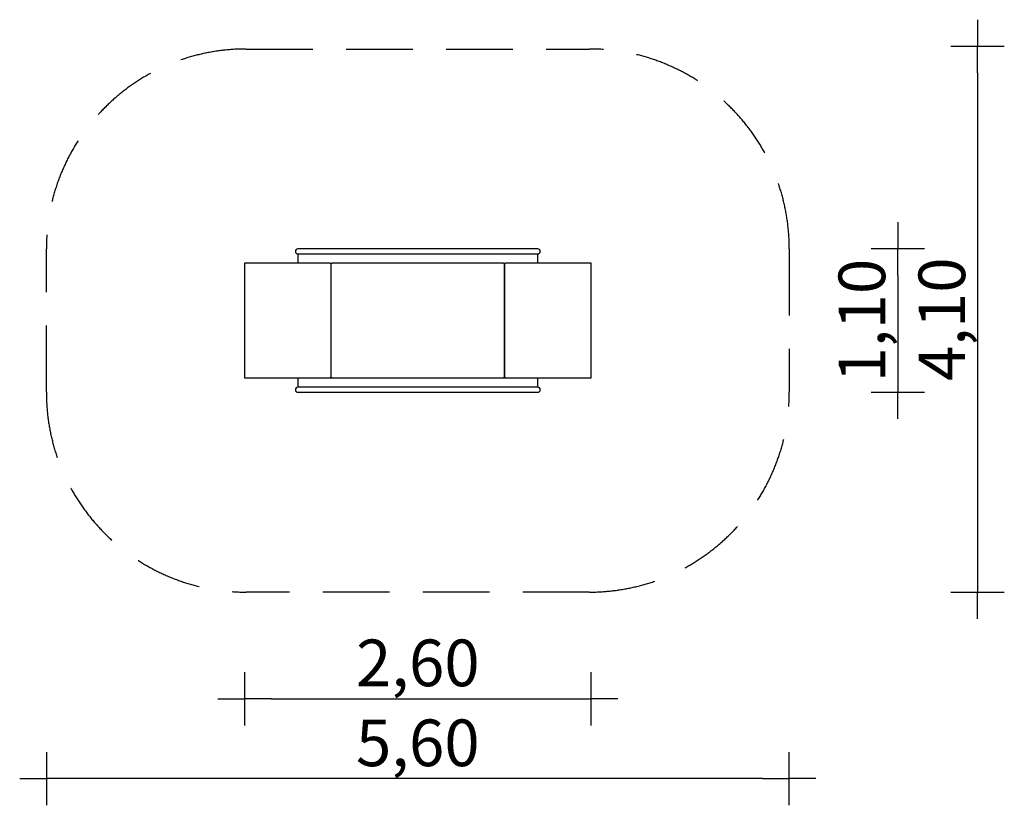
# Model space of a CAD drawing. Extents: x -2987 to 4401, y -3638 to 2258.
import ezdxf

# ---------------------------------------------------------------- set-up
doc = ezdxf.new("R2010")
doc.units = 0
doc.header["$MEASUREMENT"] = 0
doc.linetypes.add('VERDECKT', pattern=[0.375, 0.25, -0.125])
doc.layers.get('DEFPOINTS').update_dxf_attribs({"linetype": 'CONTINUOUS'})
for name, color, linetype in [('B', 3, 'CONTINUOUS'), ('K', 7, 'CONTINUOUS'), ('PV-A58', 7, 'CONTINUOUS'), ('V', 1, 'VERDECKT')]:
    doc.layers.add(name, color=color, linetype=linetype)
doc.styles.add('KATALOG', font='swissl.ttf')
doc.dimstyles.new('KATALOG', dxfattribs={"dimscale": 200, "dimtxt": 1.75, "dimasz": 1, "dimexe": 0, "dimexo": 0, "dimgap": 0.3, "dimtad": 1, "dimlfac": 0.001, "dimzin": 0, "dimtxsty": 'KATALOG', "dimblk1": 'KATPFEIL', "dimblk2": 'KATPFEIL', "dimsah": 1, "dimcen": 1, "dimse1": 1, "dimse2": 1, "dimclrd": 256, "dimclre": 256, "dimclrt": 3, "dimadec": 0, "dimazin": 0, "dimtfac": 1, "dimtmove": 0, "dimatfit": 3, "dimldrblk": 'KATPFEIL', "dimfxl": 0, "dimtvp": 1, "dimtolj": 1, "dimtzin": 0, "dimarcsym": 0})

# ---------------------------------------------------------------- blocks, each defined once
blk = doc.blocks.new('KATPFEIL')
at = {"layer": 'B', "ltscale": 1000}
for p, q in [((0, -1), (0, 1)), ((-1, 0), (0, 0)), ((1, 0), (0, 0))]:
    blk.add_line(p, q, dxfattribs=at)
blk = doc.blocks.new('*D1')
at = {"layer": 'B', "lineweight": -2, "ltscale": 100}
blk.add_line((-1100.9, -2838), (1100.9, -2838), dxfattribs=at)
at = {"layer": 'DEFPOINTS', "color": 0, "ltscale": 100}
for p in [(-1300.9, 167.6, 11177.7), (1300.9, 167.6, 11177.7), (1300.9, -2838)]:
    blk.add_point(p, dxfattribs=at)
at = {"layer": 'B', "lineweight": -2, "ltscale": 100, "xscale": 200, "yscale": 200, "zscale": 200, "rotation": 180}
blk.add_blockref('KATPFEIL', (-1300.9, -2838), dxfattribs=at)
at = {"layer": 'B', "lineweight": -2, "ltscale": 100, "xscale": 200, "yscale": 200, "zscale": 200}
blk.add_blockref('KATPFEIL', (1300.9, -2838), dxfattribs=at)
at = {"layer": 'B', "color": 3, "ltscale": 100, "insert": (0, -2569.1), "char_height": 350, "attachment_point": 5, "style": 'KATALOG'}
blk.add_mtext('\\A1;{2,60}', dxfattribs=at)
blk = doc.blocks.new('*D2')
at = {"layer": 'B', "lineweight": -2, "ltscale": 100}
blk.add_line((2587.5, -3438), (-2587.5, -3438), dxfattribs=at)
at = {"layer": 'DEFPOINTS', "color": 0, "ltscale": 100}
for p in [(-2787.5, 462), (2787.5, 462), (-2787.5, -3438)]:
    blk.add_point(p, dxfattribs=at)
at = {"layer": 'B', "lineweight": -2, "ltscale": 100, "xscale": 200, "yscale": 200, "zscale": 200, "rotation": 180}
blk.add_blockref('KATPFEIL', (-2787.5, -3438), dxfattribs=at)
at = {"layer": 'B', "lineweight": -2, "ltscale": 100, "xscale": 200, "yscale": 200, "zscale": 200}
blk.add_blockref('KATPFEIL', (2787.5, -3438), dxfattribs=at)
at = {"layer": 'B', "color": 3, "ltscale": 100, "insert": (0, -3169.1), "char_height": 350, "attachment_point": 5, "style": 'KATALOG'}
blk.add_mtext('\\A1;{5,60}', dxfattribs=at)
blk = doc.blocks.new('*D3')
at = {"layer": 'B', "lineweight": -2, "ltscale": 100}
blk.add_line((3600.9, 338), (3600.9, -338), dxfattribs=at)
at = {"layer": 'DEFPOINTS', "color": 0, "ltscale": 100}
for p in [(1304.3, 538, 11177.7), (1304.3, -538, 11177.7), (3600.9, -538)]:
    blk.add_point(p, dxfattribs=at)
at = {"layer": 'B', "lineweight": -2, "ltscale": 100, "xscale": 200, "yscale": 200, "zscale": 200}
for p, rotation in [((3600.9, 538), 90), ((3600.9, -538), 270)]:
    blk.add_blockref('KATPFEIL', p, dxfattribs=dict(at, rotation=rotation))
at = {"layer": 'B', "color": 3, "ltscale": 100, "insert": (3332.1, 0), "char_height": 350, "attachment_point": 5, "rotation": 90, "style": 'KATALOG'}
blk.add_mtext('\\A1;{1,10}', dxfattribs=at)
blk = doc.blocks.new('*D4')
at = {"layer": 'B', "lineweight": -2, "ltscale": 100}
blk.add_line((4200.9, 1858), (4200.9, -1838), dxfattribs=at)
at = {"layer": 'DEFPOINTS', "color": 0, "ltscale": 100}
for p in [(1287.5, 2058), (1287.5, -2038), (4200.9, -2038)]:
    blk.add_point(p, dxfattribs=at)
at = {"layer": 'B', "lineweight": -2, "ltscale": 100, "xscale": 200, "yscale": 200, "zscale": 200}
for p, rotation in [((4200.9, 2058), 90), ((4200.9, -2038), 270)]:
    blk.add_blockref('KATPFEIL', p, dxfattribs=dict(at, rotation=rotation))
at = {"layer": 'B', "color": 3, "ltscale": 100, "insert": (3932.1, 10), "char_height": 350, "attachment_point": 5, "rotation": 90, "style": 'KATALOG'}
blk.add_mtext('\\A1;4,10', dxfattribs=at)

msp = doc.modelspace()

# ---------------------------------------------------------------- linework, layer by layer
at = {"layer": 'K', "ltscale": 100}
for centre, start, end in [((-900, 519), 90, 270), ((900, 519), 270, 90), ((-900, -519), 90, 270), ((900, -519), 270, 90)]:
    msp.add_arc(centre, 19, start, end, dxfattribs=at)
at = {"layer": 'PV-A58', "ltscale": 100}
for p, q in [((900, 538), (-900, 538)), ((-900, 500), (900, 500)), ((-900, 500), (-900, 430.086)), ((-900, 500), (900, 500)), ((900, 430.095), (900, 500)), ((-1300.919, 430), (-1300.919, -430)), ((-656.981, 430), (-1299.981, 430)), ((-656.981, 430), (-649.61, 430)), ((-649.61, -430), (-649.61, 430)), ((-649.61, 430), (-643, 430)), ((643, 430), (-643, 430)), ((643, 430), (649.61, 430)), ((649.61, -430), (649.61, 430)), ((649.61, 430), (656.981, 430)), ((649.61, 430), (649.61, -430)), ((1299.981, 430), (656.981, 430)), ((1299.981, 430), (1300.919, 430)), ((1300.919, -430), (1300.919, 430)), ((1300.919, -430), (1300.919, 430)), ((-1299.981, -430), (-656.981, -430)), ((-1264.596, -430), (-949.548, -430)), ((-949.548, -430), (-947.048, -430)), ((-947.048, -430), (-632, -430)), ((-935, -429.922), (-935, -430)), ((-900, -429.914), (-900, -500)), ((-810.981, -429.957), (-810.981, -430)), ((-649.61, -430), (-656.981, -430)), ((-643, -430), (-649.61, -430)), ((-643, -430), (643, -430)), ((-632, -430), (632, -430)), ((632, -430), (947.048, -430)), ((643, -430), (649.61, -430)), ((649.61, -430), (643, -430)), ((656.981, -430), (649.61, -430)), ((656.981, -430), (1299.981, -430)), ((810.981, -429.957), (810.981, -430)), ((900, -500), (900, -429.905)), ((935, -430), (935, -429.913)), ((947.048, -430), (949.548, -430)), ((949.548, -430), (1264.596, -430)), ((1300.919, -430), (1299.981, -430)), ((900, -500), (-900, -500)), ((900, -500), (-900, -500)), ((-900, -538), (900, -538))]:
    msp.add_line(p, q, dxfattribs=at)
at = {"layer": 'V', "ltscale": 2000}
msp.add_lwpolyline([(-1287.491, 2038), (1287.491, 2038, -0.41421356), (2787.491, 538), (2787.491, -538, -0.41421356), (1287.491, -2038), (-1287.491, -2038, -0.41421356), (-2787.491, -538), (-2787.491, 538, -0.41421356)], format="xyb", close=True, dxfattribs=at)

# ---------------------------------------------------------------- dimensions: what is measured, and where the dimension line sits
at = {"layer": 'B', "ltscale": 100}
dim = msp.add_linear_dim(base=(4200.919, -2038), p1=(1287.491, 2058), p2=(1287.491, -2038), angle=90, dimstyle='KATALOG', dxfattribs=at)
dim.commit()
dim.dimension.update_dxf_attribs({"geometry": '*D4', "text_midpoint": (3932.059, 10)})
dim = msp.add_linear_dim(base=(3600.919, -538), p1=(1304.296, 538, 11177.715), p2=(1304.296, -538, 11177.715), angle=90, text='{1,10}', dimstyle='KATALOG', dxfattribs=at)
dim.commit()
dim.dimension.update_dxf_attribs({"geometry": '*D3', "text_midpoint": (3332.059, 0)})
for base, p1, p2, text, picture, middle in [((-2787.491, -3438), (2787.491, 462), (-2787.491, 462), '{5,60}', '*D2', (0, -3438)), ((1300.919, -2838), (-1300.919, 167.575, 11177.715), (1300.919, 167.575, 11177.715), '{2,60}', '*D1', (0, -2838))]:
    dim = msp.add_linear_dim(base=base, p1=p1, p2=p2, text=text, dimstyle='KATALOG', dxfattribs=at)
    dim.commit()
    dim.dimension.update_dxf_attribs({"geometry": picture, "text_midpoint": middle, "dimtype": 160})

doc.saveas('drawing.dxf')
